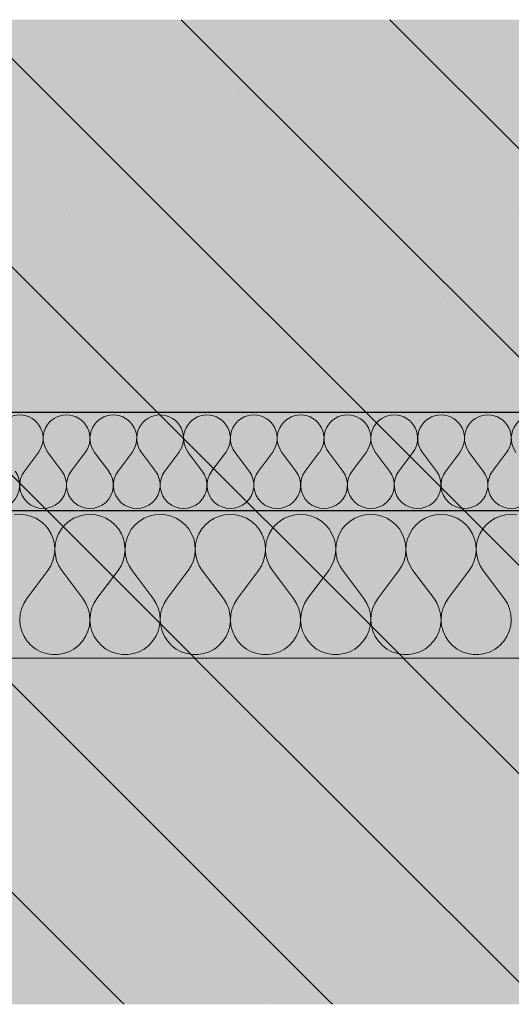
# Model space of a CAD drawing. Units: millimetres. Extents: x -29815 to 94646, y -7152 to 95849.
# Drawn here: x 94209 to 94309, y -6833 to -6633 of the extents above; entities that cross this region are included whole.
import ezdxf

# ---------------------------------------------------------------- set-up
doc = ezdxf.new("R2010")
doc.units = ezdxf.units.MM
doc.header["$MEASUREMENT"] = 0
doc.linetypes.add('KAUSS punktiirjoon L', pattern=[4.233333, 2.116667, -2.116667])
doc.linetypes.add('Wipeout_Contour', pattern=[1000, 0, -1000])
for name, color, linetype in [('2K._KLS - 13 13_3_AR - SEINAD - siseseinad', 7, 'Continuous'), ('2K._KLS - 13 13_3_AR - VAHELAGI', 7, 'Continuous'), ('2K._KLS - 13 13_3_SA - KLS', 7, 'Continuous')]:
    doc.layers.add(name, color=color, linetype=linetype)
for name, color, linetype, lineweight, true_color in [('2K._KLS - 13 13_3_AR - VAHELAGI_Pen_No__170', 7, 'Continuous', 13, 0xb6b6b6), ('2K._KLS - 13 13_3_AR - VAHELAGI_Pen_No__189', 7, 'Continuous', 0, 0xdbdbdb), ('2K._KLS - 13 13_3_AR - VAHELAGI_Pen_No__194', 7, 'Continuous', 13, 0xb6b6b6), ('2K._KLS - 13 13_3_AR - VAHELAGI_Pen_No__67', 7, 'Continuous', 9, 0x8a8a8a)]:
    doc.layers.add(name, color=color, linetype=linetype, lineweight=lineweight, true_color=true_color)
doc.layers.add('2K._KLS - 13 13_3_AR - VAHELAGI_Pen_No__27', color=7, linetype='Continuous', lineweight=25)

# ---------------------------------------------------------------- blocks, each defined once
blk = doc.blocks.new('*X341', base_point=(91776.33, -7617.42))
at = {"layer": '2K._KLS - 13 13_3_AR - VAHELAGI_Pen_No__194', "color": 253, "linetype": 'Continuous', "lineweight": 13, "true_color": 0xb6b6b6}
for p, q in [((94209.95, -6724.9), (94212.81, -6721.09)), ((94217.57, -6724.9), (94214.72, -6721.09)), ((94219.48, -6724.9), (94222.34, -6721.09)), ((94227.1, -6724.9), (94224.24, -6721.09)), ((94229, -6724.9), (94231.86, -6721.09)), ((94236.62, -6724.9), (94233.76, -6721.09)), ((94238.53, -6724.9), (94241.38, -6721.09)), ((94246.15, -6724.9), (94243.29, -6721.09)), ((94248.05, -6724.9), (94250.91, -6721.09)), ((94255.67, -6724.9), (94252.81, -6721.09)), ((94257.57, -6724.9), (94260.43, -6721.09)), ((94265.19, -6724.9), (94262.34, -6721.09)), ((94267.1, -6724.9), (94269.95, -6721.09)), ((94274.72, -6724.9), (94271.86, -6721.09)), ((94276.62, -6724.9), (94279.48, -6721.09)), ((94284.24, -6724.9), (94281.38, -6721.09)), ((94286.15, -6724.9), (94289, -6721.09)), ((94293.76, -6724.9), (94290.91, -6721.09)), ((94295.67, -6724.9), (94298.53, -6721.09)), ((94303.29, -6724.9), (94300.43, -6721.09)), ((94305.19, -6724.9), (94308.05, -6721.09))]:
    blk.add_line(p, q, dxfattribs=at)
for centre, start, end in [((94209, -6718.23), 90, 216.8699), ((94209, -6718.23), 323.1301, 90), ((94218.53, -6718.23), 90, 216.8699), ((94218.53, -6718.23), 323.1301, 90), ((94228.05, -6718.23), 90, 216.8699), ((94228.05, -6718.23), 323.1301, 90), ((94237.57, -6718.23), 90, 216.8699), ((94237.57, -6718.23), 323.1301, 90), ((94247.1, -6718.23), 90, 216.8699), ((94247.1, -6718.23), 323.1301, 90), ((94256.62, -6718.23), 90, 216.8699), ((94256.62, -6718.23), 323.1301, 90), ((94266.15, -6718.23), 90, 216.8699), ((94266.15, -6718.23), 323.1301, 90), ((94275.67, -6718.23), 90, 216.8699), ((94275.67, -6718.23), 323.1301, 90), ((94285.19, -6718.23), 90, 216.8699), ((94285.19, -6718.23), 323.1301, 90), ((94294.72, -6718.23), 90, 216.8699), ((94294.72, -6718.23), 323.1301, 90), ((94304.24, -6718.23), 90, 216.8699), ((94304.24, -6718.23), 323.1301, 90), ((94313.76, -6718.23), 90, 216.8699), ((94204.24, -6727.75), 143.1301, 36.8699), ((94213.76, -6727.75), 143.1301, 36.8699), ((94223.29, -6727.75), 143.1301, 36.8699), ((94232.81, -6727.75), 143.1301, 36.8699), ((94242.34, -6727.75), 143.1301, 36.8699), ((94251.86, -6727.75), 143.1301, 36.8699), ((94261.38, -6727.75), 143.1301, 36.8699), ((94270.91, -6727.75), 143.1301, 36.8699), ((94280.43, -6727.75), 143.1301, 36.8699), ((94289.95, -6727.75), 143.1301, 36.8699), ((94299.48, -6727.75), 143.1301, 36.8699), ((94309, -6727.75), 143.1301, 36.8699)]:
    blk.add_arc(centre, 4.76, start, end, dxfattribs=at)
blk = doc.blocks.new('*X342', base_point=(91776.33, -7617.42))
at = {"layer": '2K._KLS - 13 13_3_AR - VAHELAGI_Pen_No__194', "color": 253, "linetype": 'Continuous', "lineweight": 13, "true_color": 0xb6b6b6}
for p, q in [((94209, -6733.71), (94207.88, -6733.8)), ((94210.13, -6733.8), (94209, -6733.71)), ((94211.22, -6734.06), (94210.13, -6733.8)), ((94222.16, -6733.8), (94221.07, -6734.06)), ((94223.29, -6733.71), (94222.16, -6733.8)), ((94224.41, -6733.8), (94223.29, -6733.71)), ((94225.51, -6734.06), (94224.41, -6733.8)), ((94236.45, -6733.8), (94235.35, -6734.06)), ((94237.57, -6733.71), (94236.45, -6733.8)), ((94238.7, -6733.8), (94237.57, -6733.71)), ((94239.8, -6734.06), (94238.7, -6733.8)), ((94250.73, -6733.8), (94249.64, -6734.06)), ((94251.86, -6733.71), (94250.73, -6733.8)), ((94252.98, -6733.8), (94251.86, -6733.71)), ((94254.08, -6734.06), (94252.98, -6733.8)), ((94265.02, -6733.8), (94263.92, -6734.06)), ((94266.15, -6733.71), (94265.02, -6733.8)), ((94267.27, -6733.8), (94266.15, -6733.71)), ((94268.37, -6734.06), (94267.27, -6733.8)), ((94279.31, -6733.8), (94278.21, -6734.06)), ((94280.43, -6733.71), (94279.31, -6733.8)), ((94281.56, -6733.8), (94280.43, -6733.71)), ((94282.65, -6734.06), (94281.56, -6733.8)), ((94293.59, -6733.8), (94292.49, -6734.06)), ((94294.72, -6733.71), (94293.59, -6733.8)), ((94295.84, -6733.8), (94294.72, -6733.71)), ((94296.94, -6734.06), (94295.84, -6733.8)), ((94307.88, -6733.8), (94306.78, -6734.06)), ((94309, -6733.71), (94307.88, -6733.8)), ((94310.13, -6733.8), (94309, -6733.71)), ((94212.27, -6734.5), (94211.22, -6734.06)), ((94213.23, -6735.09), (94212.27, -6734.5)), ((94214.08, -6735.83), (94213.23, -6735.09)), ((94214.81, -6736.69), (94214.08, -6735.83)), ((94218.21, -6735.83), (94217.48, -6736.69)), ((94219.06, -6735.09), (94218.21, -6735.83)), ((94220.02, -6734.5), (94219.06, -6735.09)), ((94221.07, -6734.06), (94220.02, -6734.5)), ((94226.55, -6734.5), (94225.51, -6734.06)), ((94227.51, -6735.09), (94226.55, -6734.5)), ((94228.37, -6735.83), (94227.51, -6735.09)), ((94229.09, -6736.69), (94228.37, -6735.83)), ((94232.5, -6735.83), (94231.77, -6736.69)), ((94233.35, -6735.09), (94232.5, -6735.83)), ((94234.31, -6734.5), (94233.35, -6735.09)), ((94235.35, -6734.06), (94234.31, -6734.5)), ((94240.84, -6734.5), (94239.8, -6734.06)), ((94241.8, -6735.09), (94240.84, -6734.5)), ((94242.65, -6735.83), (94241.8, -6735.09)), ((94243.38, -6736.69), (94242.65, -6735.83)), ((94246.78, -6735.83), (94246.05, -6736.69)), ((94247.64, -6735.09), (94246.78, -6735.83)), ((94248.6, -6734.5), (94247.64, -6735.09)), ((94249.64, -6734.06), (94248.6, -6734.5)), ((94255.12, -6734.5), (94254.08, -6734.06)), ((94256.08, -6735.09), (94255.12, -6734.5)), ((94256.94, -6735.83), (94256.08, -6735.09)), ((94257.67, -6736.69), (94256.94, -6735.83)), ((94261.07, -6735.83), (94260.34, -6736.69)), ((94261.92, -6735.09), (94261.07, -6735.83)), ((94262.88, -6734.5), (94261.92, -6735.09)), ((94263.92, -6734.06), (94262.88, -6734.5)), ((94269.41, -6734.5), (94268.37, -6734.06)), ((94270.37, -6735.09), (94269.41, -6734.5)), ((94271.22, -6735.83), (94270.37, -6735.09)), ((94271.95, -6736.69), (94271.22, -6735.83)), ((94275.35, -6735.83), (94274.63, -6736.69)), ((94276.21, -6735.09), (94275.35, -6735.83)), ((94277.17, -6734.5), (94276.21, -6735.09)), ((94278.21, -6734.06), (94277.17, -6734.5)), ((94283.69, -6734.5), (94282.65, -6734.06)), ((94284.65, -6735.09), (94283.69, -6734.5)), ((94285.51, -6735.83), (94284.65, -6735.09)), ((94286.24, -6736.69), (94285.51, -6735.83)), ((94289.64, -6735.83), (94288.91, -6736.69)), ((94290.49, -6735.09), (94289.64, -6735.83)), ((94291.45, -6734.5), (94290.49, -6735.09)), ((94292.49, -6734.06), (94291.45, -6734.5)), ((94297.98, -6734.5), (94296.94, -6734.06)), ((94298.94, -6735.09), (94297.98, -6734.5)), ((94299.79, -6735.83), (94298.94, -6735.09)), ((94300.52, -6736.69), (94299.79, -6735.83)), ((94303.92, -6735.83), (94303.2, -6736.69)), ((94304.78, -6735.09), (94303.92, -6735.83)), ((94305.74, -6734.5), (94304.78, -6735.09)), ((94306.78, -6734.06), (94305.74, -6734.5)), ((94215.39, -6737.65), (94214.81, -6736.69)), ((94215.81, -6738.7), (94215.39, -6737.65)), ((94216.9, -6737.65), (94216.48, -6738.7)), ((94217.48, -6736.69), (94216.9, -6737.65)), ((94229.68, -6737.65), (94229.09, -6736.69)), ((94230.1, -6738.7), (94229.68, -6737.65)), ((94231.19, -6737.65), (94230.76, -6738.7)), ((94231.77, -6736.69), (94231.19, -6737.65)), ((94243.96, -6737.65), (94243.38, -6736.69)), ((94244.39, -6738.7), (94243.96, -6737.65)), ((94245.47, -6737.65), (94245.05, -6738.7)), ((94246.05, -6736.69), (94245.47, -6737.65)), ((94258.25, -6737.65), (94257.67, -6736.69)), ((94258.67, -6738.7), (94258.25, -6737.65)), ((94259.76, -6737.65), (94259.33, -6738.7)), ((94260.34, -6736.69), (94259.76, -6737.65)), ((94272.53, -6737.65), (94271.95, -6736.69)), ((94272.96, -6738.7), (94272.53, -6737.65)), ((94274.04, -6737.65), (94273.62, -6738.7)), ((94274.63, -6736.69), (94274.04, -6737.65)), ((94286.82, -6737.65), (94286.24, -6736.69)), ((94287.24, -6738.7), (94286.82, -6737.65)), ((94288.33, -6737.65), (94287.9, -6738.7)), ((94288.91, -6736.69), (94288.33, -6737.65)), ((94301.11, -6737.65), (94300.52, -6736.69)), ((94301.53, -6738.7), (94301.11, -6737.65)), ((94302.61, -6737.65), (94302.19, -6738.7)), ((94303.2, -6736.69), (94302.61, -6737.65)), ((94216.07, -6739.8), (94215.81, -6738.7)), ((94216.14, -6740.93), (94216.07, -6739.8)), ((94216.22, -6739.8), (94216.15, -6740.93)), ((94216.48, -6738.7), (94216.22, -6739.8)), ((94230.35, -6739.8), (94230.1, -6738.7)), ((94230.43, -6740.93), (94230.35, -6739.8)), ((94230.51, -6739.8), (94230.43, -6740.93)), ((94230.76, -6738.7), (94230.51, -6739.8)), ((94244.64, -6739.8), (94244.39, -6738.7)), ((94244.72, -6740.93), (94244.64, -6739.8)), ((94244.79, -6739.8), (94244.72, -6740.93)), ((94245.05, -6738.7), (94244.79, -6739.8)), ((94258.93, -6739.8), (94258.67, -6738.7)), ((94259, -6740.93), (94258.93, -6739.8)), ((94259.08, -6739.8), (94259, -6740.93)), ((94259.33, -6738.7), (94259.08, -6739.8)), ((94273.21, -6739.8), (94272.96, -6738.7)), ((94273.29, -6740.93), (94273.21, -6739.8)), ((94273.37, -6739.8), (94273.29, -6740.93)), ((94273.62, -6738.7), (94273.37, -6739.8)), ((94287.5, -6739.8), (94287.24, -6738.7)), ((94287.57, -6740.93), (94287.5, -6739.8)), ((94287.65, -6739.8), (94287.57, -6740.93)), ((94287.9, -6738.7), (94287.65, -6739.8)), ((94301.78, -6739.8), (94301.53, -6738.7)), ((94301.86, -6740.93), (94301.78, -6739.8)), ((94301.94, -6739.8), (94301.86, -6740.93)), ((94302.19, -6738.7), (94301.94, -6739.8)), ((94216.04, -6742.05), (94216.14, -6740.93)), ((94216.15, -6740.93), (94216.25, -6742.05)), ((94230.33, -6742.05), (94230.43, -6740.93)), ((94230.43, -6740.93), (94230.53, -6742.05)), ((94244.61, -6742.05), (94244.72, -6740.93)), ((94244.72, -6740.93), (94244.82, -6742.05)), ((94258.9, -6742.05), (94259, -6740.93)), ((94259, -6740.93), (94259.1, -6742.05)), ((94273.19, -6742.05), (94273.29, -6740.93)), ((94273.29, -6740.93), (94273.39, -6742.05)), ((94287.47, -6742.05), (94287.57, -6740.93)), ((94287.57, -6740.93), (94287.68, -6742.05)), ((94301.76, -6742.05), (94301.86, -6740.93)), ((94301.86, -6740.93), (94301.96, -6742.05)), ((94215.32, -6744.18), (94215.77, -6743.14)), ((94215.77, -6743.14), (94216.04, -6742.05)), ((94216.25, -6742.05), (94216.52, -6743.14)), ((94216.52, -6743.14), (94216.97, -6744.18)), ((94229.61, -6744.18), (94230.05, -6743.14)), ((94230.05, -6743.14), (94230.33, -6742.05)), ((94230.53, -6742.05), (94230.81, -6743.14)), ((94230.81, -6743.14), (94231.26, -6744.18)), ((94243.89, -6744.18), (94244.34, -6743.14)), ((94244.34, -6743.14), (94244.61, -6742.05)), ((94244.82, -6742.05), (94245.1, -6743.14)), ((94245.1, -6743.14), (94245.54, -6744.18)), ((94258.18, -6744.18), (94258.62, -6743.14)), ((94258.62, -6743.14), (94258.9, -6742.05)), ((94259.1, -6742.05), (94259.38, -6743.14)), ((94259.38, -6743.14), (94259.83, -6744.18)), ((94272.46, -6744.18), (94272.91, -6743.14)), ((94272.91, -6743.14), (94273.19, -6742.05)), ((94273.39, -6742.05), (94273.67, -6743.14)), ((94273.67, -6743.14), (94274.11, -6744.18)), ((94286.75, -6744.18), (94287.19, -6743.14)), ((94287.19, -6743.14), (94287.47, -6742.05)), ((94287.68, -6742.05), (94287.95, -6743.14)), ((94287.95, -6743.14), (94288.4, -6744.18)), ((94301.03, -6744.18), (94301.48, -6743.14)), ((94301.48, -6743.14), (94301.76, -6742.05)), ((94301.96, -6742.05), (94302.24, -6743.14)), ((94302.24, -6743.14), (94302.68, -6744.18)), ((94210.43, -6750.85), (94214.72, -6745.13)), ((94214.72, -6745.13), (94215.32, -6744.18)), ((94216.97, -6744.18), (94217.57, -6745.13)), ((94221.86, -6750.85), (94217.57, -6745.13)), ((94224.72, -6750.85), (94229, -6745.13)), ((94229, -6745.13), (94229.61, -6744.18)), ((94231.26, -6744.18), (94231.86, -6745.13)), ((94236.15, -6750.85), (94231.86, -6745.13)), ((94239, -6750.85), (94243.29, -6745.13)), ((94243.29, -6745.13), (94243.89, -6744.18)), ((94245.54, -6744.18), (94246.15, -6745.13)), ((94250.43, -6750.85), (94246.15, -6745.13)), ((94253.29, -6750.85), (94257.57, -6745.13)), ((94257.57, -6745.13), (94258.18, -6744.18)), ((94259.83, -6744.18), (94260.43, -6745.13)), ((94264.72, -6750.85), (94260.43, -6745.13)), ((94267.57, -6750.85), (94271.86, -6745.13)), ((94271.86, -6745.13), (94272.46, -6744.18)), ((94274.11, -6744.18), (94274.72, -6745.13)), ((94279, -6750.85), (94274.72, -6745.13)), ((94281.86, -6750.85), (94286.15, -6745.13)), ((94286.15, -6745.13), (94286.75, -6744.18)), ((94288.4, -6744.18), (94289, -6745.13)), ((94293.29, -6750.85), (94289, -6745.13)), ((94296.15, -6750.85), (94300.43, -6745.13)), ((94300.43, -6745.13), (94301.03, -6744.18)), ((94302.68, -6744.18), (94303.29, -6745.13)), ((94307.57, -6750.85), (94303.29, -6745.13)), ((94209.81, -6751.84), (94209.35, -6752.92)), ((94210.43, -6750.85), (94209.81, -6751.84)), ((94222.48, -6751.84), (94221.86, -6750.85)), ((94222.94, -6752.92), (94222.48, -6751.84)), ((94224.09, -6751.84), (94223.64, -6752.92)), ((94224.72, -6750.85), (94224.09, -6751.84)), ((94236.77, -6751.84), (94236.15, -6750.85)), ((94237.22, -6752.92), (94236.77, -6751.84)), ((94238.38, -6751.84), (94237.93, -6752.92)), ((94239, -6750.85), (94238.38, -6751.84)), ((94251.05, -6751.84), (94250.43, -6750.85)), ((94251.51, -6752.92), (94251.05, -6751.84)), ((94252.67, -6751.84), (94252.21, -6752.92)), ((94253.29, -6750.85), (94252.67, -6751.84)), ((94265.34, -6751.84), (94264.72, -6750.85)), ((94265.79, -6752.92), (94265.34, -6751.84)), ((94266.95, -6751.84), (94266.5, -6752.92)), ((94267.57, -6750.85), (94266.95, -6751.84)), ((94279.63, -6751.84), (94279, -6750.85)), ((94280.08, -6752.92), (94279.63, -6751.84)), ((94281.24, -6751.84), (94280.78, -6752.92)), ((94281.86, -6750.85), (94281.24, -6751.84)), ((94293.91, -6751.84), (94293.29, -6750.85)), ((94294.36, -6752.92), (94293.91, -6751.84)), ((94295.52, -6751.84), (94295.07, -6752.92)), ((94296.15, -6750.85), (94295.52, -6751.84)), ((94308.2, -6751.84), (94307.57, -6750.85)), ((94308.65, -6752.92), (94308.2, -6751.84)), ((94209.35, -6752.92), (94209.08, -6754.06)), ((94223.21, -6754.06), (94222.94, -6752.92)), ((94223.64, -6752.92), (94223.37, -6754.06)), ((94237.49, -6754.06), (94237.22, -6752.92)), ((94237.93, -6752.92), (94237.66, -6754.06)), ((94251.78, -6754.06), (94251.51, -6752.92)), ((94252.21, -6752.92), (94251.94, -6754.06)), ((94266.06, -6754.06), (94265.79, -6752.92)), ((94266.5, -6752.92), (94266.23, -6754.06)), ((94280.35, -6754.06), (94280.08, -6752.92)), ((94280.78, -6752.92), (94280.51, -6754.06)), ((94294.63, -6754.06), (94294.36, -6752.92)), ((94295.07, -6752.92), (94294.8, -6754.06)), ((94308.92, -6754.06), (94308.65, -6752.92)), ((94209.08, -6754.06), (94209, -6755.22)), ((94209, -6755.22), (94209.11, -6756.39)), ((94223.18, -6756.39), (94223.29, -6755.22)), ((94223.29, -6755.22), (94223.21, -6754.06)), ((94223.37, -6754.06), (94223.29, -6755.22)), ((94223.29, -6755.22), (94223.4, -6756.39)), ((94237.46, -6756.39), (94237.57, -6755.22)), ((94237.57, -6755.22), (94237.49, -6754.06)), ((94237.66, -6754.06), (94237.57, -6755.22)), ((94237.57, -6755.22), (94237.68, -6756.39)), ((94251.75, -6756.39), (94251.86, -6755.22)), ((94251.86, -6755.22), (94251.78, -6754.06)), ((94251.94, -6754.06), (94251.86, -6755.22)), ((94251.86, -6755.22), (94251.97, -6756.39)), ((94266.03, -6756.39), (94266.14, -6755.22)), ((94266.14, -6755.22), (94266.06, -6754.06)), ((94266.23, -6754.06), (94266.15, -6755.22)), ((94266.15, -6755.22), (94266.26, -6756.39)), ((94280.32, -6756.39), (94280.43, -6755.22)), ((94280.43, -6755.22), (94280.35, -6754.06)), ((94280.51, -6754.06), (94280.43, -6755.22)), ((94280.43, -6755.22), (94280.54, -6756.39)), ((94294.61, -6756.39), (94294.72, -6755.22)), ((94294.72, -6755.22), (94294.63, -6754.06)), ((94294.8, -6754.06), (94294.72, -6755.22)), ((94294.72, -6755.22), (94294.83, -6756.39)), ((94308.89, -6756.39), (94309, -6755.22)), ((94309, -6755.22), (94308.92, -6754.06)), ((94209.11, -6756.39), (94209.41, -6757.52)), ((94209.41, -6757.52), (94209.89, -6758.59)), ((94222.4, -6758.59), (94222.88, -6757.52)), ((94222.88, -6757.52), (94223.18, -6756.39)), ((94223.4, -6756.39), (94223.7, -6757.52)), ((94223.7, -6757.52), (94224.18, -6758.59)), ((94236.68, -6758.59), (94237.16, -6757.52)), ((94237.16, -6757.52), (94237.46, -6756.39)), ((94237.68, -6756.39), (94237.98, -6757.52)), ((94237.98, -6757.52), (94238.46, -6758.59)), ((94250.97, -6758.59), (94251.45, -6757.52)), ((94251.45, -6757.52), (94251.75, -6756.39)), ((94251.97, -6756.39), (94252.27, -6757.52)), ((94252.27, -6757.52), (94252.75, -6758.59)), ((94265.25, -6758.59), (94265.73, -6757.52)), ((94265.73, -6757.52), (94266.03, -6756.39)), ((94266.26, -6756.39), (94266.56, -6757.52)), ((94266.56, -6757.52), (94267.04, -6758.59)), ((94279.54, -6758.59), (94280.02, -6757.52)), ((94280.02, -6757.52), (94280.32, -6756.39)), ((94280.54, -6756.39), (94280.84, -6757.52)), ((94280.84, -6757.52), (94281.32, -6758.59)), ((94293.83, -6758.59), (94294.31, -6757.52)), ((94294.31, -6757.52), (94294.61, -6756.39)), ((94294.83, -6756.39), (94295.13, -6757.52)), ((94295.13, -6757.52), (94295.61, -6758.59)), ((94308.11, -6758.59), (94308.59, -6757.52)), ((94308.59, -6757.52), (94308.89, -6756.39)), ((94209.89, -6758.59), (94210.54, -6759.56)), ((94210.54, -6759.56), (94211.34, -6760.42)), ((94220.95, -6760.42), (94221.75, -6759.56)), ((94221.75, -6759.56), (94222.4, -6758.59)), ((94224.18, -6758.59), (94224.83, -6759.56)), ((94224.83, -6759.56), (94225.62, -6760.42)), ((94235.24, -6760.42), (94236.04, -6759.56)), ((94236.04, -6759.56), (94236.68, -6758.59)), ((94238.46, -6758.59), (94239.11, -6759.56)), ((94239.11, -6759.56), (94239.91, -6760.42)), ((94249.52, -6760.42), (94250.32, -6759.56)), ((94250.32, -6759.56), (94250.97, -6758.59)), ((94252.75, -6758.59), (94253.4, -6759.56)), ((94253.4, -6759.56), (94254.2, -6760.42)), ((94263.81, -6760.42), (94264.61, -6759.56)), ((94264.61, -6759.56), (94265.25, -6758.59)), ((94267.04, -6758.59), (94267.68, -6759.56)), ((94267.68, -6759.56), (94268.48, -6760.42)), ((94278.09, -6760.42), (94278.89, -6759.56)), ((94278.89, -6759.56), (94279.54, -6758.59)), ((94281.32, -6758.59), (94281.97, -6759.56)), ((94281.97, -6759.56), (94282.77, -6760.42)), ((94292.38, -6760.42), (94293.18, -6759.56)), ((94293.18, -6759.56), (94293.83, -6758.59)), ((94295.61, -6758.59), (94296.25, -6759.56)), ((94296.25, -6759.56), (94297.05, -6760.42)), ((94306.67, -6760.42), (94307.46, -6759.56)), ((94307.46, -6759.56), (94308.11, -6758.59)), ((94211.34, -6760.42), (94212.27, -6761.13)), ((94212.27, -6761.13), (94213.3, -6761.69)), ((94213.3, -6761.69), (94214.41, -6762.06)), ((94214.41, -6762.06), (94215.56, -6762.25)), ((94216.73, -6762.25), (94217.88, -6762.06)), ((94217.88, -6762.06), (94218.99, -6761.69)), ((94218.99, -6761.69), (94220.02, -6761.13)), ((94220.02, -6761.13), (94220.95, -6760.42)), ((94225.62, -6760.42), (94226.55, -6761.13)), ((94226.55, -6761.13), (94227.58, -6761.69)), ((94227.58, -6761.69), (94228.69, -6762.06)), ((94228.69, -6762.06), (94229.85, -6762.25)), ((94231.02, -6762.25), (94232.17, -6762.06)), ((94232.17, -6762.06), (94233.28, -6761.69)), ((94233.28, -6761.69), (94234.31, -6761.13)), ((94234.31, -6761.13), (94235.24, -6760.42)), ((94239.91, -6760.42), (94240.84, -6761.13)), ((94240.84, -6761.13), (94241.87, -6761.69)), ((94241.87, -6761.69), (94242.98, -6762.06)), ((94242.98, -6762.06), (94244.13, -6762.25)), ((94245.3, -6762.25), (94246.46, -6762.06)), ((94246.46, -6762.06), (94247.56, -6761.69)), ((94247.56, -6761.69), (94248.6, -6761.13)), ((94248.6, -6761.13), (94249.52, -6760.42)), ((94254.2, -6760.42), (94255.12, -6761.13)), ((94255.12, -6761.13), (94256.15, -6761.69)), ((94256.15, -6761.69), (94257.26, -6762.06)), ((94257.26, -6762.06), (94258.42, -6762.25)), ((94259.59, -6762.25), (94260.74, -6762.06)), ((94260.74, -6762.06), (94261.85, -6761.69)), ((94261.85, -6761.69), (94262.88, -6761.13)), ((94262.88, -6761.13), (94263.81, -6760.42)), ((94268.48, -6760.42), (94269.41, -6761.13)), ((94269.41, -6761.13), (94270.44, -6761.69)), ((94270.44, -6761.69), (94271.55, -6762.06)), ((94271.55, -6762.06), (94272.7, -6762.25)), ((94273.87, -6762.25), (94275.03, -6762.06)), ((94275.03, -6762.06), (94276.14, -6761.69)), ((94276.14, -6761.69), (94277.17, -6761.13)), ((94277.17, -6761.13), (94278.09, -6760.42)), ((94282.77, -6760.42), (94283.69, -6761.13)), ((94283.69, -6761.13), (94284.73, -6761.69)), ((94284.73, -6761.69), (94285.83, -6762.06)), ((94285.83, -6762.06), (94286.99, -6762.25)), ((94288.16, -6762.25), (94289.31, -6762.06)), ((94289.31, -6762.06), (94290.42, -6761.69)), ((94290.42, -6761.69), (94291.45, -6761.13)), ((94291.45, -6761.13), (94292.38, -6760.42)), ((94297.05, -6760.42), (94297.98, -6761.13)), ((94297.98, -6761.13), (94299.01, -6761.69)), ((94299.01, -6761.69), (94300.12, -6762.06)), ((94300.12, -6762.06), (94301.27, -6762.25)), ((94302.44, -6762.25), (94303.6, -6762.06)), ((94303.6, -6762.06), (94304.71, -6761.69)), ((94304.71, -6761.69), (94305.74, -6761.13)), ((94305.74, -6761.13), (94306.67, -6760.42)), ((94215.56, -6762.25), (94216.73, -6762.25)), ((94229.85, -6762.25), (94231.02, -6762.25)), ((94244.13, -6762.25), (94245.3, -6762.25)), ((94258.42, -6762.25), (94259.59, -6762.25)), ((94272.7, -6762.25), (94273.87, -6762.25)), ((94286.99, -6762.25), (94288.16, -6762.25)), ((94301.27, -6762.25), (94302.44, -6762.25))]:
    blk.add_line(p, q, dxfattribs=at)

msp = doc.modelspace()

# ---------------------------------------------------------------- hatches: boundary and pattern name
at = {"layer": '2K._KLS - 13 13_3_AR - VAHELAGI_Pen_No__194', "linetype": 'Continuous', "lineweight": 0, "true_color": 0xffffff}
for points in [[(92598.78, -6712.99), (92598.78, -6732.99), (94623.98, -6732.99), (94623.98, -6712.99)], [(92598.78, -6732.99), (92598.78, -6762.99), (94623.98, -6762.99), (94623.98, -6732.99)]]:
    msp.add_hatch(color=7, dxfattribs=at).paths.add_polyline_path(points)

# ---------------------------------------------------------------- linework, layer by layer
at = {"layer": '2K._KLS - 13 13_3_AR - VAHELAGI_Pen_No__27', "color": 7, "linetype": 'Continuous', "lineweight": 25}
for p, q in [((94623.98, -6712.99), (92598.78, -6712.99)), ((94623.98, -6732.99), (92598.78, -6732.99))]:
    msp.add_line(p, q, dxfattribs=at)

# ---------------------------------------------------------------- block references
at = {"layer": '2K._KLS - 13 13_3_AR - SEINAD - siseseinad', "color": 255, "linetype": 'KAUSS punktiirjoon L', "lineweight": 13}
for name in ['*X341', '*X342']:
    msp.add_blockref(name, (91776.33, -7617.42), dxfattribs=at)

# ---------------------------------------------------------------- wipeouts: each hides what was drawn before it
at = {"color": 254, "linetype": 'Wipeout_Contour', "lineweight": 0, "ltscale": 377774.703169}
msp.add_wipeout([(93814.02, -6632.99), (94623.99, -6632.99), (94593.99, -6602.99), (93814.02, -6602.99)], dxfattribs=at).dxf.layer = '2K._KLS - 13 13_3_SA - KLS'

# ---------------------------------------------------------------- next in the draw order: hatches: boundary and pattern name
at = {"layer": '2K._KLS - 13 13_3_AR - VAHELAGI_Pen_No__189', "linetype": 'Continuous', "lineweight": 0, "true_color": 0xdbdbdb}
h = msp.add_hatch(dxfattribs=at)
h.set_pattern_fill('__BETOON___Kergbetoon_0003', color=254, style=0, pattern_type=2)
h.set_pattern_definition([(0, (78409, -10783), (0, 311.769), [19.5, -160.5]), (0, (78499, -10627.1), (0, 311.769), [19.5, -160.5]), (60, (78409, -10783), (-270, 155.8846), [19.5, -160.5]), (60, (78589, -10783), (-270, 155.8846), [19.5, -160.5]), (120, (78428.5, -10783), (270, 155.8846), [19.5, -160.5]), (120, (78608.5, -10783), (270, 155.8846), [19.5, -160.5]), (0, (78409, -10752.99), (0, 60), [0, -60, 0, -90]), (45, (78439, -10752.99), (-42.4264, 42.4264), [0, -45, 0, -75])])
h.paths.add_polyline_path([(94623.98, -6632.99), (92598.78, -6632.99), (92598.78, -6712.99), (94623.98, -6712.99)])

# ---------------------------------------------------------------- next in the draw order: wipeouts: each hides what was drawn before it
at = {"color": 254, "linetype": 'Wipeout_Contour', "lineweight": 0, "ltscale": 375431.712678}
msp.add_wipeout([(92598.78, -6762.99), (92598.78, -6832.99), (94623.98, -6832.99), (94623.98, -6762.99)], dxfattribs=at).dxf.layer = '2K._KLS - 13 13_3_AR - VAHELAGI'

# ---------------------------------------------------------------- next in the draw order: hatches: boundary and pattern name
at = {"layer": '2K._KLS - 13 13_3_AR - SEINAD - siseseinad', "linetype": 'Continuous', "lineweight": 0, "true_color": 0xffffff}
msp.add_hatch(color=7, dxfattribs=at).paths.add_polyline_path([(94312.16, -6632.99), (92509.02, -6632.99), (92509.02, -6833.47), (94623.99, -6833.47), (94623.99, -6632.99), (94584.18, -6632.99)])
at = {"layer": '2K._KLS - 13 13_3_AR - SEINAD - siseseinad', "linetype": 'Continuous', "lineweight": 0, "true_color": 0x000000}
h = msp.add_hatch(dxfattribs=at)
h.set_pattern_fill('Briques_silico_calcaire__46', color=18, style=0, pattern_type=2)
h.set_pattern_definition([(135, (78409.002, -10782.992), (21.213203, 21.213203), [])])
h.paths.add_polyline_path([(94312.16, -6632.99), (92509.02, -6632.99), (92509.02, -6833.47), (94623.99, -6833.47), (94623.99, -6632.99), (94584.18, -6632.99)])
at = {"layer": '2K._KLS - 13 13_3_AR - VAHELAGI_Pen_No__170', "linetype": 'Continuous', "lineweight": 13, "true_color": 0xb6b6b6}
h = msp.add_hatch(dxfattribs=at)
h.set_pattern_fill('__BETOON___Raudbetoon_R__85', color=253, style=0, pattern_type=2)
h.set_pattern_definition([(0, (78409, -10783), (0, 519.615), [50, -250]), (0, (78559, -10523.2), (0, 519.615), [50, -250]), (60, (78409, -10783), (-450, 259.808), [50, -250]), (60, (78709, -10783), (-450, 259.808), [50, -250]), (120, (78459, -10783), (450, 259.808), [50, -250]), (120, (78759, -10783), (450, 259.808), [50, -250]), (0, (78409, -10732.99), (0, 100), [0, -100, 0, -150]), (45, (78459, -10732.99), (-70.7107, 70.7107), [0, -75, 0, -125])])
h.paths.add_polyline_path([(92598.78, -6762.99), (92598.78, -6832.99), (94623.98, -6832.99), (94623.98, -6762.99)])

# ---------------------------------------------------------------- next in the draw order: linework, layer by layer
at = {"layer": '2K._KLS - 13 13_3_AR - VAHELAGI_Pen_No__67', "color": 252, "linetype": 'Continuous', "lineweight": 9, "true_color": 0x8a8a8a}
msp.add_line((94623.98, -6762.99), (92598.78, -6762.99), dxfattribs=at)

doc.saveas('drawing.dxf')
